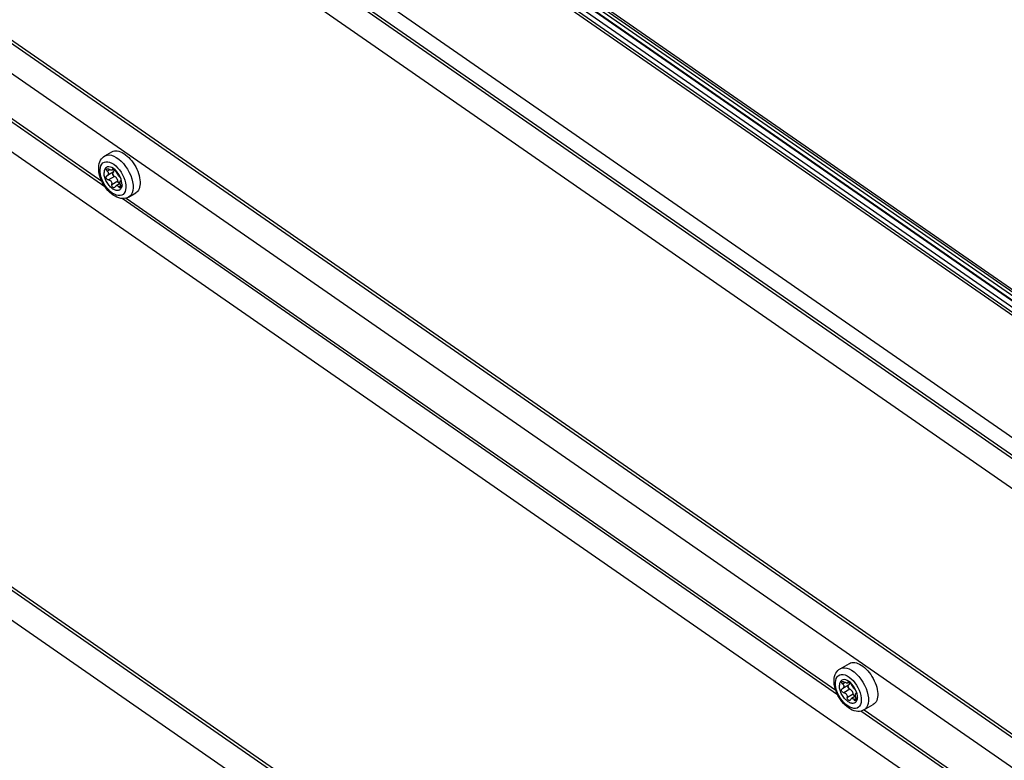
# Model space of a CAD drawing. Units: millimetres. Extents: x 0 to 594, y 0 to 420.
# Drawn here: x 498 to 514, y 118 to 130 of the extents above; entities that cross this region are included whole.
import ezdxf

# ---------------------------------------------------------------- set-up
doc = ezdxf.new("R2010")
doc.units = ezdxf.units.MM
doc.header["$LTSCALE"] = 32.67
doc.layers.get('0').update_dxf_attribs({"linetype": 'CONTINUOUS'})
doc.layers.add('DRAFTS', color=7, linetype='CONTINUOUS')
doc.layers.add('ROUNDS', color=7, linetype='CONTINUOUS')

msp = doc.modelspace()

# ---------------------------------------------------------------- linework, layer by layer
at = {"color": 9, "linetype": 'CONTINUOUS'}
for p, q in [((497.715, 137.028), (528.839, 115.446)), ((496.806, 135.599), (527.893, 114.042)), ((499.24, 127.95), (499.267, 127.957)), ((499.247, 128.054), (499.254, 128.058)), ((499.254, 128.058), (499.286, 128.068)), ((499.267, 127.957), (499.297, 127.957)), ((499.286, 128.068), (499.321, 128.071)), ((499.297, 127.957), (499.329, 127.95)), ((499.321, 128.071), (499.359, 128.065)), ((499.359, 128.065), (499.399, 128.051)), ((499.399, 128.051), (499.44, 128.03)), ((499.44, 128.03), (499.481, 128.001)), ((499.481, 128.001), (499.522, 127.966)), ((499.522, 127.966), (499.561, 127.925)), ((499.168, 127.823), (499.173, 127.859)), ((499.169, 127.783), (499.168, 127.823)), ((499.173, 127.859), (499.182, 127.89)), ((499.182, 127.89), (499.197, 127.917)), ((499.197, 127.917), (499.216, 127.937)), ((499.216, 127.937), (499.24, 127.95)), ((499.332, 127.823), (499.289, 127.798)), ((499.329, 127.95), (499.363, 127.935)), ((499.363, 127.935), (499.397, 127.915)), ((499.39, 127.834), (499.38, 127.828)), ((499.397, 127.915), (499.431, 127.888)), ((499.431, 127.888), (499.463, 127.856)), ((499.463, 127.856), (499.494, 127.82)), ((499.494, 127.82), (499.522, 127.78)), ((499.561, 127.925), (499.597, 127.879)), ((499.597, 127.879), (499.63, 127.83)), ((499.63, 127.83), (499.659, 127.777)), ((499.176, 127.74), (499.169, 127.783)), ((499.187, 127.696), (499.176, 127.74)), ((499.203, 127.651), (499.187, 127.696)), ((499.224, 127.607), (499.203, 127.651)), ((499.411, 127.709), (499.31, 127.651)), ((499.469, 127.628), (499.368, 127.57)), ((499.522, 127.78), (499.547, 127.737)), ((499.547, 127.737), (499.568, 127.693)), ((499.568, 127.693), (499.584, 127.648)), ((499.584, 127.648), (499.596, 127.604)), ((499.659, 127.777), (499.683, 127.723)), ((499.683, 127.723), (499.702, 127.669)), ((499.702, 127.669), (499.715, 127.616)), ((499.249, 127.564), (499.224, 127.607)), ((499.277, 127.524), (499.249, 127.564)), ((499.308, 127.488), (499.277, 127.524)), ((499.34, 127.456), (499.308, 127.488)), ((499.374, 127.429), (499.34, 127.456)), ((499.514, 127.548), (499.483, 127.53)), ((499.589, 127.454), (499.574, 127.427)), ((499.598, 127.485), (499.589, 127.454)), ((499.596, 127.604), (499.602, 127.561)), ((499.603, 127.521), (499.598, 127.485)), ((499.602, 127.561), (499.603, 127.521)), ((499.718, 127.472), (499.707, 127.434)), ((499.715, 127.616), (499.722, 127.564)), ((499.723, 127.516), (499.718, 127.472)), ((499.722, 127.564), (499.723, 127.516)), ((499.408, 127.409), (499.374, 127.429)), ((499.442, 127.394), (499.408, 127.409)), ((499.474, 127.387), (499.442, 127.394)), ((499.504, 127.387), (499.474, 127.387)), ((499.532, 127.394), (499.504, 127.387)), ((499.555, 127.407), (499.532, 127.394)), ((499.574, 127.427), (499.555, 127.407)), ((499.667, 127.376), (499.648, 127.362)), ((499.69, 127.401), (499.667, 127.376)), ((499.707, 127.434), (499.69, 127.401)), ((511.625, 119.424), (511.633, 119.428)), ((511.633, 119.428), (511.664, 119.438)), ((511.664, 119.438), (511.699, 119.441)), ((511.699, 119.441), (511.737, 119.435)), ((511.737, 119.435), (511.777, 119.421)), ((511.777, 119.421), (511.819, 119.4)), ((511.819, 119.4), (511.86, 119.371)), ((511.86, 119.371), (511.9, 119.336)), ((511.9, 119.336), (511.939, 119.295)), ((511.547, 119.193), (511.551, 119.229)), ((511.548, 119.153), (511.547, 119.193)), ((511.551, 119.229), (511.561, 119.261)), ((511.561, 119.261), (511.575, 119.287)), ((511.575, 119.287), (511.594, 119.307)), ((511.594, 119.307), (511.618, 119.321)), ((511.618, 119.321), (511.645, 119.327)), ((511.645, 119.327), (511.675, 119.327)), ((511.711, 119.193), (511.667, 119.168)), ((511.675, 119.327), (511.708, 119.32)), ((511.708, 119.32), (511.741, 119.306)), ((511.741, 119.306), (511.775, 119.285)), ((511.768, 119.204), (511.758, 119.198)), ((511.775, 119.285), (511.809, 119.258)), ((511.809, 119.258), (511.842, 119.227)), ((511.842, 119.227), (511.872, 119.19)), ((511.872, 119.19), (511.901, 119.15)), ((511.939, 119.295), (511.975, 119.25)), ((511.975, 119.25), (512.008, 119.2)), ((512.008, 119.2), (512.037, 119.148)), ((511.554, 119.11), (511.548, 119.153)), ((511.565, 119.066), (511.554, 119.11)), ((511.582, 119.021), (511.565, 119.066)), ((511.603, 118.977), (511.582, 119.021)), ((511.789, 119.079), (511.688, 119.021)), ((511.901, 119.15), (511.925, 119.107)), ((511.925, 119.107), (511.946, 119.063)), ((511.946, 119.063), (511.962, 119.019)), ((511.962, 119.019), (511.974, 118.974)), ((512.037, 119.148), (512.061, 119.094)), ((512.061, 119.094), (512.08, 119.039)), ((512.08, 119.039), (512.093, 118.986)), ((511.627, 118.934), (511.603, 118.977)), ((511.655, 118.894), (511.627, 118.934)), ((511.686, 118.858), (511.655, 118.894)), ((511.719, 118.826), (511.686, 118.858)), ((511.847, 118.999), (511.747, 118.94)), ((511.892, 118.918), (511.861, 118.901)), ((511.977, 118.855), (511.967, 118.824)), ((511.974, 118.974), (511.98, 118.932)), ((511.981, 118.892), (511.977, 118.855)), ((511.98, 118.932), (511.981, 118.892)), ((512.096, 118.843), (512.085, 118.804)), ((512.093, 118.986), (512.1, 118.935)), ((512.101, 118.887), (512.096, 118.843)), ((512.1, 118.935), (512.101, 118.887)), ((511.753, 118.799), (511.719, 118.826)), ((511.787, 118.779), (511.753, 118.799)), ((511.82, 118.765), (511.787, 118.779)), ((511.853, 118.757), (511.82, 118.765)), ((511.883, 118.757), (511.853, 118.757)), ((511.91, 118.764), (511.883, 118.757)), ((511.933, 118.778), (511.91, 118.764)), ((511.953, 118.798), (511.933, 118.778)), ((511.967, 118.824), (511.953, 118.798)), ((512.046, 118.746), (512.026, 118.732)), ((512.068, 118.772), (512.046, 118.746)), ((512.085, 118.804), (512.068, 118.772))]:
    msp.add_line(p, q, dxfattribs=at)
at = {"color": 7, "linetype": 'CONTINUOUS'}
for p, q in [((528.875, 115.466), (497.751, 137.049)), ((496.756, 135.282), (527.876, 113.702)), ((496.793, 135.314), (527.878, 113.758)), ((496.735, 134.795), (527.854, 113.215)), ((506.859, 130.826), (528.948, 115.508)), ((507.062, 130.879), (528.491, 116.019)), ((496.552, 130.729), (527.809, 109.053)), ((496.589, 130.761), (527.846, 109.085)), ((496.53, 130.241), (527.787, 108.566)), ((499.25, 127.537), (496.597, 129.377)), ((496.6, 129.432), (499.197, 127.631)), ((496.575, 128.889), (527.73, 107.285)), ((499.247, 128.054), (499.366, 128.123)), ((499.366, 128.123), (499.386, 128.132)), ((499.386, 128.132), (499.408, 128.138)), ((499.408, 128.138), (499.432, 128.14)), ((499.432, 128.14), (499.457, 128.138)), ((499.457, 128.138), (499.484, 128.133)), ((499.484, 128.133), (499.511, 128.124)), ((499.511, 128.124), (499.538, 128.111)), ((499.155, 127.927), (499.164, 127.956)), ((499.164, 127.956), (499.176, 127.981)), ((499.176, 127.981), (499.191, 128.004)), ((499.191, 128.004), (499.208, 128.023)), ((499.208, 128.023), (499.226, 128.04)), ((499.226, 128.04), (499.247, 128.054)), ((499.538, 128.111), (499.566, 128.095)), ((499.566, 128.095), (499.594, 128.075)), ((499.594, 128.075), (499.622, 128.053)), ((499.622, 128.053), (499.649, 128.028)), ((499.649, 128.028), (499.675, 128)), ((499.675, 128), (499.7, 127.97)), ((499.7, 127.97), (499.724, 127.938)), ((499.145, 127.862), (499.148, 127.896)), ((499.145, 127.826), (499.145, 127.862)), ((499.149, 127.789), (499.145, 127.826)), ((499.148, 127.896), (499.155, 127.927)), ((499.155, 127.752), (499.149, 127.789)), ((499.238, 127.805), (499.234, 127.777)), ((499.246, 127.829), (499.238, 127.805)), ((499.258, 127.848), (499.246, 127.829)), ((499.274, 127.862), (499.258, 127.848)), ((499.294, 127.87), (499.274, 127.862)), ((499.276, 127.829), (499.279, 127.834)), ((499.276, 127.822), (499.276, 127.829)), ((499.278, 127.815), (499.276, 127.822)), ((499.282, 127.806), (499.278, 127.815)), ((499.279, 127.834), (499.282, 127.837)), ((499.282, 127.837), (499.283, 127.838)), ((499.289, 127.798), (499.282, 127.806)), ((499.283, 127.838), (499.29, 127.839)), ((499.289, 127.798), (499.297, 127.789)), ((499.29, 127.839), (499.299, 127.839)), ((499.316, 127.872), (499.294, 127.87)), ((499.297, 127.789), (499.303, 127.779)), ((499.299, 127.839), (499.308, 127.836)), ((499.308, 127.836), (499.318, 127.831)), ((499.341, 127.868), (499.316, 127.872)), ((499.328, 127.825), (499.318, 127.831)), ((499.338, 127.821), (499.328, 127.825)), ((499.347, 127.817), (499.338, 127.821)), ((499.367, 127.858), (499.341, 127.868)), ((499.355, 127.815), (499.347, 127.817)), ((499.362, 127.814), (499.355, 127.815)), ((499.369, 127.814), (499.362, 127.814)), ((499.393, 127.842), (499.367, 127.858)), ((499.373, 127.816), (499.369, 127.814)), ((499.374, 127.816), (499.373, 127.816)), ((499.398, 127.83), (499.374, 127.816)), ((499.377, 127.819), (499.374, 127.816)), ((499.379, 127.823), (499.377, 127.819)), ((499.38, 127.828), (499.379, 127.823)), ((499.38, 127.833), (499.382, 127.834)), ((499.38, 127.828), (499.38, 127.833)), ((499.382, 127.834), (499.383, 127.835)), ((499.383, 127.835), (499.387, 127.835)), ((499.387, 127.835), (499.393, 127.833)), ((499.419, 127.821), (499.393, 127.842)), ((499.393, 127.833), (499.4, 127.829)), ((499.393, 127.783), (499.398, 127.789)), ((499.398, 127.789), (499.402, 127.797)), ((499.4, 127.829), (499.408, 127.823)), ((499.403, 127.819), (499.401, 127.828)), ((499.402, 127.797), (499.403, 127.807)), ((499.403, 127.807), (499.403, 127.819)), ((499.408, 127.823), (499.415, 127.816)), ((499.415, 127.816), (499.422, 127.808)), ((499.444, 127.796), (499.419, 127.821)), ((499.422, 127.808), (499.428, 127.799)), ((499.428, 127.799), (499.433, 127.791)), ((499.437, 127.783), (499.433, 127.791)), ((499.468, 127.767), (499.444, 127.796)), ((499.724, 127.938), (499.746, 127.904)), ((499.746, 127.904), (499.767, 127.869)), ((499.767, 127.869), (499.785, 127.833)), ((499.785, 127.833), (499.801, 127.796)), ((499.801, 127.796), (499.814, 127.759)), ((499.165, 127.714), (499.155, 127.752)), ((499.177, 127.677), (499.165, 127.714)), ((499.192, 127.64), (499.177, 127.677)), ((499.21, 127.604), (499.192, 127.64)), ((499.234, 127.762), (499.234, 127.777)), ((499.235, 127.745), (499.234, 127.762)), ((499.237, 127.728), (499.235, 127.745)), ((499.241, 127.711), (499.237, 127.728)), ((499.246, 127.693), (499.241, 127.711)), ((499.251, 127.675), (499.246, 127.693)), ((499.258, 127.657), (499.251, 127.675)), ((499.266, 127.64), (499.258, 127.657)), ((499.275, 127.622), (499.266, 127.64)), ((499.272, 127.707), (499.27, 127.7)), ((499.27, 127.692), (499.27, 127.7)), ((499.272, 127.683), (499.27, 127.692)), ((499.276, 127.713), (499.272, 127.707)), ((499.276, 127.673), (499.272, 127.683)), ((499.285, 127.605), (499.275, 127.622)), ((499.28, 127.717), (499.276, 127.713)), ((499.282, 127.665), (499.276, 127.673)), ((499.283, 127.719), (499.28, 127.717)), ((499.29, 127.658), (499.282, 127.665)), ((499.291, 127.723), (499.283, 127.719)), ((499.3, 127.653), (499.29, 127.658)), ((499.39, 127.78), (499.291, 127.723)), ((499.291, 127.723), (499.296, 127.726)), ((499.296, 127.726), (499.303, 127.734)), ((499.31, 127.651), (499.3, 127.653)), ((499.303, 127.779), (499.306, 127.771)), ((499.303, 127.734), (499.307, 127.743)), ((499.306, 127.771), (499.309, 127.762)), ((499.307, 127.743), (499.309, 127.753)), ((499.309, 127.762), (499.309, 127.753)), ((499.31, 127.651), (499.32, 127.649)), ((499.32, 127.649), (499.329, 127.645)), ((499.329, 127.645), (499.338, 127.64)), ((499.338, 127.64), (499.346, 127.633)), ((499.346, 127.633), (499.354, 127.624)), ((499.354, 127.624), (499.361, 127.613)), ((499.376, 127.76), (499.378, 127.77)), ((499.377, 127.762), (499.378, 127.754)), ((499.378, 127.77), (499.382, 127.775)), ((499.378, 127.754), (499.38, 127.745)), ((499.389, 127.743), (499.38, 127.773)), ((499.384, 127.735), (499.38, 127.745)), ((499.39, 127.726), (499.384, 127.735)), ((499.402, 127.714), (499.389, 127.743)), ((499.39, 127.78), (499.393, 127.783)), ((499.396, 127.719), (499.39, 127.726)), ((499.403, 127.713), (499.396, 127.719)), ((499.411, 127.709), (499.403, 127.713)), ((499.422, 127.703), (499.411, 127.709)), ((499.433, 127.695), (499.422, 127.703)), ((499.443, 127.684), (499.433, 127.695)), ((499.443, 127.773), (499.437, 127.783)), ((499.449, 127.764), (499.443, 127.773)), ((499.452, 127.671), (499.443, 127.684)), ((499.455, 127.755), (499.449, 127.764)), ((499.46, 127.657), (499.452, 127.671)), ((499.461, 127.746), (499.455, 127.755)), ((499.466, 127.643), (499.46, 127.657)), ((499.467, 127.737), (499.461, 127.746)), ((499.469, 127.628), (499.466, 127.643)), ((499.474, 127.729), (499.467, 127.737)), ((499.489, 127.734), (499.468, 127.767)), ((499.471, 127.619), (499.469, 127.628)), ((499.48, 127.722), (499.474, 127.729)), ((499.486, 127.716), (499.48, 127.722)), ((499.491, 127.711), (499.486, 127.716)), ((499.507, 127.7), (499.489, 127.734)), ((499.491, 127.711), (499.496, 127.705)), ((499.496, 127.705), (499.502, 127.698)), ((499.502, 127.698), (499.507, 127.689)), ((499.506, 127.617), (499.507, 127.625)), ((499.521, 127.666), (499.507, 127.7)), ((499.507, 127.689), (499.511, 127.68)), ((499.507, 127.625), (499.508, 127.631)), ((499.508, 127.631), (499.51, 127.636)), ((499.51, 127.636), (499.512, 127.639)), ((499.511, 127.68), (499.515, 127.67)), ((499.512, 127.639), (499.513, 127.64)), ((499.513, 127.64), (499.515, 127.641)), ((499.515, 127.67), (499.517, 127.661)), ((499.516, 127.641), (499.515, 127.641)), ((499.518, 127.643), (499.516, 127.641)), ((499.517, 127.661), (499.519, 127.654)), ((499.519, 127.647), (499.518, 127.643)), ((499.519, 127.654), (499.519, 127.647)), ((499.531, 127.631), (499.521, 127.666)), ((499.536, 127.598), (499.531, 127.631)), ((499.814, 127.759), (499.825, 127.723)), ((499.825, 127.723), (499.834, 127.687)), ((499.834, 127.687), (499.839, 127.652)), ((499.839, 127.652), (499.842, 127.618)), ((499.23, 127.569), (499.21, 127.604)), ((499.252, 127.535), (499.23, 127.569)), ((499.275, 127.502), (499.252, 127.535)), ((499.301, 127.472), (499.275, 127.502)), ((499.296, 127.588), (499.285, 127.605)), ((499.307, 127.572), (499.296, 127.588)), ((499.329, 127.443), (499.301, 127.472)), ((499.319, 127.557), (499.307, 127.572)), ((499.331, 127.543), (499.319, 127.557)), ((499.344, 127.53), (499.331, 127.543)), ((499.358, 127.518), (499.344, 127.53)), ((499.371, 127.507), (499.358, 127.518)), ((499.361, 127.613), (499.366, 127.6)), ((499.366, 127.6), (499.368, 127.585)), ((499.368, 127.559), (499.368, 127.585)), ((499.37, 127.548), (499.368, 127.559)), ((499.374, 127.539), (499.37, 127.548)), ((499.385, 127.498), (499.371, 127.507)), ((499.379, 127.53), (499.374, 127.539)), ((499.386, 127.524), (499.379, 127.53)), ((499.398, 127.49), (499.385, 127.498)), ((499.393, 127.52), (499.386, 127.524)), ((499.401, 127.519), (499.393, 127.52)), ((499.412, 127.483), (499.398, 127.49)), ((499.409, 127.521), (499.401, 127.519)), ((499.411, 127.522), (499.409, 127.521)), ((499.416, 127.526), (499.411, 127.522)), ((499.425, 127.478), (499.412, 127.483)), ((499.421, 127.533), (499.416, 127.526)), ((499.421, 127.533), (499.427, 127.542)), ((499.438, 127.475), (499.425, 127.478)), ((499.427, 127.542), (499.434, 127.549)), ((499.434, 127.549), (499.438, 127.552)), ((499.507, 127.592), (499.438, 127.552)), ((499.438, 127.552), (499.441, 127.553)), ((499.451, 127.473), (499.438, 127.475)), ((499.441, 127.553), (499.448, 127.555)), ((499.448, 127.555), (499.455, 127.555)), ((499.463, 127.472), (499.451, 127.473)), ((499.455, 127.555), (499.463, 127.553)), ((499.463, 127.553), (499.47, 127.548)), ((499.474, 127.474), (499.463, 127.472)), ((499.47, 127.548), (499.477, 127.54)), ((499.475, 127.609), (499.471, 127.619)), ((499.489, 127.6), (499.473, 127.615)), ((499.485, 127.477), (499.474, 127.474)), ((499.481, 127.601), (499.475, 127.609)), ((499.477, 127.54), (499.488, 127.523)), ((499.487, 127.593), (499.481, 127.601)), ((499.495, 127.481), (499.485, 127.477)), ((499.494, 127.587), (499.487, 127.593)), ((499.493, 127.517), (499.488, 127.523)), ((499.504, 127.59), (499.489, 127.6)), ((499.498, 127.515), (499.493, 127.517)), ((499.497, 127.586), (499.494, 127.587)), ((499.504, 127.487), (499.495, 127.481)), ((499.503, 127.515), (499.498, 127.515)), ((499.505, 127.516), (499.503, 127.515)), ((499.512, 127.495), (499.504, 127.487)), ((499.508, 127.518), (499.505, 127.516)), ((499.506, 127.607), (499.506, 127.617)), ((499.506, 127.597), (499.506, 127.607)), ((499.508, 127.587), (499.506, 127.597)), ((499.509, 127.575), (499.508, 127.587)), ((499.511, 127.524), (499.508, 127.518)), ((499.512, 127.563), (499.509, 127.575)), ((499.513, 127.532), (499.511, 127.524)), ((499.512, 127.563), (499.514, 127.552)), ((499.519, 127.504), (499.512, 127.495)), ((499.514, 127.541), (499.513, 127.532)), ((499.514, 127.552), (499.514, 127.541)), ((499.525, 127.514), (499.519, 127.504)), ((499.53, 127.525), (499.525, 127.514)), ((499.534, 127.538), (499.53, 127.525)), ((499.536, 127.552), (499.534, 127.538)), ((499.537, 127.567), (499.536, 127.598)), ((499.537, 127.567), (499.536, 127.552)), ((499.801, 127.46), (499.785, 127.443)), ((499.814, 127.479), (499.801, 127.46)), ((499.825, 127.502), (499.814, 127.479)), ((499.834, 127.527), (499.825, 127.502)), ((499.839, 127.555), (499.834, 127.527)), ((499.842, 127.585), (499.839, 127.555)), ((499.842, 127.618), (499.842, 127.585)), ((499.358, 127.418), (499.329, 127.443)), ((499.388, 127.395), (499.358, 127.418)), ((499.419, 127.375), (499.388, 127.395)), ((499.452, 127.359), (499.419, 127.375)), ((499.483, 127.347), (499.452, 127.359)), ((499.515, 127.34), (499.483, 127.347)), ((499.545, 127.337), (499.515, 127.34)), ((511.583, 118.984), (499.538, 127.338)), ((499.573, 127.338), (499.545, 127.337)), ((499.6, 127.342), (499.573, 127.338)), ((499.625, 127.35), (499.6, 127.342)), ((499.609, 127.345), (511.55, 119.065)), ((499.648, 127.362), (499.625, 127.35)), ((499.648, 127.362), (499.767, 127.431)), ((499.785, 127.443), (499.767, 127.431)), ((496.189, 121.839), (527.342, 100.236)), ((511.625, 119.424), (511.78, 119.514)), ((511.78, 119.514), (511.801, 119.524)), ((511.801, 119.524), (511.823, 119.529)), ((511.823, 119.529), (511.847, 119.531)), ((511.847, 119.531), (511.872, 119.529)), ((511.872, 119.529), (511.898, 119.524)), ((511.898, 119.524), (511.925, 119.515)), ((511.925, 119.515), (511.953, 119.502)), ((511.953, 119.502), (511.981, 119.486)), ((511.542, 119.326), (511.555, 119.352)), ((511.555, 119.352), (511.569, 119.374)), ((511.569, 119.374), (511.586, 119.394)), ((511.586, 119.394), (511.604, 119.41)), ((511.604, 119.41), (511.625, 119.424)), ((511.981, 119.486), (512.009, 119.467)), ((512.009, 119.467), (512.036, 119.444)), ((512.036, 119.444), (512.063, 119.419)), ((512.063, 119.419), (512.09, 119.391)), ((512.09, 119.391), (512.115, 119.361)), ((512.115, 119.361), (512.139, 119.329)), ((511.523, 119.232), (511.526, 119.266)), ((511.523, 119.196), (511.523, 119.232)), ((511.527, 119.16), (511.523, 119.196)), ((511.526, 119.266), (511.533, 119.297)), ((511.533, 119.297), (511.542, 119.326)), ((511.616, 119.175), (511.612, 119.147)), ((511.624, 119.199), (511.616, 119.175)), ((511.636, 119.218), (511.624, 119.199)), ((511.653, 119.232), (511.636, 119.218)), ((511.672, 119.24), (511.653, 119.232)), ((511.654, 119.199), (511.657, 119.205)), ((511.654, 119.193), (511.654, 119.199)), ((511.656, 119.185), (511.654, 119.193)), ((511.661, 119.176), (511.656, 119.185)), ((511.657, 119.205), (511.66, 119.207)), ((511.66, 119.207), (511.662, 119.208)), ((511.667, 119.168), (511.661, 119.176)), ((511.662, 119.208), (511.669, 119.21)), ((511.667, 119.168), (511.675, 119.159)), ((511.669, 119.21), (511.677, 119.209)), ((511.695, 119.242), (511.672, 119.24)), ((511.677, 119.209), (511.686, 119.206)), ((511.686, 119.206), (511.696, 119.201)), ((511.719, 119.238), (511.695, 119.242)), ((511.706, 119.195), (511.696, 119.201)), ((511.716, 119.191), (511.706, 119.195)), ((511.725, 119.187), (511.716, 119.191)), ((511.745, 119.228), (511.719, 119.238)), ((511.733, 119.185), (511.725, 119.187)), ((511.741, 119.184), (511.733, 119.185)), ((511.747, 119.185), (511.741, 119.184)), ((511.771, 119.212), (511.745, 119.228)), ((511.752, 119.186), (511.747, 119.185)), ((511.753, 119.186), (511.752, 119.186)), ((511.776, 119.2), (511.753, 119.186)), ((511.756, 119.189), (511.753, 119.186)), ((511.758, 119.193), (511.756, 119.189)), ((511.758, 119.198), (511.759, 119.203)), ((511.758, 119.198), (511.758, 119.193)), ((511.759, 119.203), (511.76, 119.205)), ((511.76, 119.205), (511.761, 119.205)), ((511.761, 119.205), (511.766, 119.205)), ((511.766, 119.205), (511.772, 119.203)), ((511.798, 119.191), (511.771, 119.212)), ((511.772, 119.203), (511.779, 119.199)), ((511.777, 119.159), (511.78, 119.167)), ((511.779, 119.199), (511.786, 119.193)), ((511.781, 119.189), (511.779, 119.198)), ((511.78, 119.167), (511.781, 119.177)), ((511.781, 119.177), (511.781, 119.189)), ((511.786, 119.193), (511.793, 119.186)), ((511.793, 119.186), (511.8, 119.178)), ((511.823, 119.166), (511.798, 119.191)), ((511.8, 119.178), (511.806, 119.17)), ((511.806, 119.17), (511.811, 119.162)), ((512.139, 119.329), (512.161, 119.295)), ((512.161, 119.295), (512.181, 119.26)), ((512.181, 119.26), (512.199, 119.224)), ((512.199, 119.224), (512.215, 119.187)), ((512.215, 119.187), (512.229, 119.151)), ((511.534, 119.122), (511.527, 119.16)), ((511.543, 119.085), (511.534, 119.122)), ((511.556, 119.047), (511.543, 119.085)), ((511.571, 119.01), (511.556, 119.047)), ((511.588, 118.974), (511.571, 119.01)), ((511.612, 119.132), (511.612, 119.147)), ((511.613, 119.115), (511.612, 119.132)), ((511.616, 119.099), (511.613, 119.115)), ((511.619, 119.081), (511.616, 119.099)), ((511.624, 119.063), (511.619, 119.081)), ((511.63, 119.046), (511.624, 119.063)), ((511.637, 119.028), (511.63, 119.046)), ((511.645, 119.01), (511.637, 119.028)), ((511.654, 118.992), (511.645, 119.01)), ((511.65, 119.077), (511.648, 119.071)), ((511.648, 119.062), (511.648, 119.071)), ((511.65, 119.053), (511.648, 119.062)), ((511.654, 119.083), (511.65, 119.077)), ((511.654, 119.044), (511.65, 119.053)), ((511.658, 119.087), (511.654, 119.083)), ((511.66, 119.036), (511.654, 119.044)), ((511.661, 119.089), (511.658, 119.087)), ((511.668, 119.029), (511.66, 119.036)), ((511.669, 119.093), (511.661, 119.089)), ((511.678, 119.023), (511.668, 119.029)), ((511.768, 119.15), (511.669, 119.093)), ((511.669, 119.093), (511.674, 119.097)), ((511.674, 119.097), (511.681, 119.104)), ((511.675, 119.159), (511.681, 119.15)), ((511.688, 119.021), (511.678, 119.023)), ((511.681, 119.15), (511.685, 119.141)), ((511.681, 119.104), (511.686, 119.113)), ((511.685, 119.141), (511.687, 119.132)), ((511.686, 119.113), (511.688, 119.123)), ((511.687, 119.132), (511.688, 119.123)), ((511.688, 119.021), (511.698, 119.019)), ((511.698, 119.019), (511.707, 119.015)), ((511.707, 119.015), (511.716, 119.01)), ((511.716, 119.01), (511.725, 119.003)), ((511.725, 119.003), (511.732, 118.994)), ((511.755, 119.13), (511.757, 119.14)), ((511.755, 119.132), (511.756, 119.124)), ((511.756, 119.124), (511.758, 119.115)), ((511.757, 119.14), (511.76, 119.146)), ((511.767, 119.114), (511.758, 119.143)), ((511.762, 119.105), (511.758, 119.115)), ((511.768, 119.097), (511.762, 119.105)), ((511.78, 119.084), (511.767, 119.114)), ((511.768, 119.151), (511.771, 119.153)), ((511.775, 119.089), (511.768, 119.097)), ((511.771, 119.153), (511.777, 119.159)), ((511.782, 119.083), (511.775, 119.089)), ((511.789, 119.079), (511.782, 119.083)), ((511.8, 119.074), (511.789, 119.079)), ((511.811, 119.065), (511.8, 119.074)), ((511.816, 119.153), (511.811, 119.162)), ((511.821, 119.054), (511.811, 119.065)), ((511.821, 119.144), (511.816, 119.153)), ((511.827, 119.134), (511.821, 119.144)), ((511.831, 119.042), (511.821, 119.054)), ((511.846, 119.137), (511.823, 119.166)), ((511.833, 119.125), (511.827, 119.134)), ((511.838, 119.027), (511.831, 119.042)), ((511.839, 119.116), (511.833, 119.125)), ((511.844, 119.013), (511.838, 119.027)), ((511.846, 119.107), (511.839, 119.116)), ((511.847, 118.999), (511.844, 119.013)), ((511.867, 119.105), (511.846, 119.137)), ((511.852, 119.1), (511.846, 119.107)), ((511.858, 119.092), (511.852, 119.1)), ((511.864, 119.086), (511.858, 119.092)), ((511.87, 119.081), (511.864, 119.086)), ((511.885, 119.071), (511.867, 119.105)), ((511.87, 119.081), (511.875, 119.075)), ((511.875, 119.075), (511.88, 119.068)), ((511.88, 119.068), (511.885, 119.059)), ((511.899, 119.036), (511.885, 119.071)), ((511.885, 119.059), (511.889, 119.05)), ((511.885, 118.995), (511.886, 119.001)), ((511.886, 119.001), (511.888, 119.006)), ((511.888, 119.006), (511.891, 119.01)), ((511.889, 119.05), (511.893, 119.04)), ((511.891, 119.01), (511.892, 119.011)), ((511.892, 119.011), (511.894, 119.011)), ((511.893, 119.04), (511.896, 119.032)), ((511.895, 119.012), (511.894, 119.011)), ((511.896, 119.013), (511.895, 119.012)), ((511.896, 119.032), (511.897, 119.024)), ((511.897, 119.017), (511.896, 119.013)), ((511.897, 119.024), (511.897, 119.017)), ((511.909, 119.001), (511.899, 119.036)), ((511.915, 118.968), (511.909, 119.001)), ((512.229, 119.151), (512.24, 119.114)), ((512.24, 119.114), (512.248, 119.078)), ((512.248, 119.078), (512.254, 119.043)), ((512.254, 119.043), (512.257, 119.009)), ((512.257, 119.009), (512.257, 118.977)), ((511.608, 118.939), (511.588, 118.974)), ((511.63, 118.905), (511.608, 118.939)), ((511.654, 118.873), (511.63, 118.905)), ((511.663, 118.975), (511.654, 118.992)), ((511.68, 118.842), (511.654, 118.873)), ((511.674, 118.959), (511.663, 118.975)), ((511.685, 118.943), (511.674, 118.959)), ((511.707, 118.814), (511.68, 118.842)), ((511.697, 118.927), (511.685, 118.943)), ((511.71, 118.913), (511.697, 118.927)), ((511.723, 118.9), (511.71, 118.913)), ((511.736, 118.888), (511.723, 118.9)), ((511.732, 118.994), (511.739, 118.983)), ((511.749, 118.877), (511.736, 118.888)), ((511.739, 118.983), (511.744, 118.97)), ((511.744, 118.97), (511.747, 118.956)), ((511.746, 118.929), (511.747, 118.956)), ((511.748, 118.919), (511.746, 118.929)), ((511.752, 118.909), (511.748, 118.919)), ((511.763, 118.868), (511.749, 118.877)), ((511.758, 118.901), (511.752, 118.909)), ((511.764, 118.894), (511.758, 118.901)), ((511.777, 118.86), (511.763, 118.868)), ((511.772, 118.891), (511.764, 118.894)), ((511.78, 118.89), (511.772, 118.891)), ((511.79, 118.853), (511.777, 118.86)), ((511.787, 118.891), (511.78, 118.89)), ((511.789, 118.892), (511.787, 118.891)), ((511.794, 118.896), (511.789, 118.892)), ((511.804, 118.848), (511.79, 118.853)), ((511.799, 118.903), (511.794, 118.896)), ((511.799, 118.903), (511.805, 118.912)), ((511.817, 118.845), (511.804, 118.848)), ((511.805, 118.912), (511.812, 118.919)), ((511.812, 118.919), (511.816, 118.922)), ((511.885, 118.962), (511.816, 118.922)), ((511.816, 118.922), (511.819, 118.923)), ((511.829, 118.843), (511.817, 118.845)), ((511.819, 118.923), (511.826, 118.925)), ((511.826, 118.925), (511.834, 118.925)), ((511.841, 118.843), (511.829, 118.843)), ((511.834, 118.925), (511.841, 118.923)), ((511.841, 118.923), (511.848, 118.918)), ((511.853, 118.844), (511.841, 118.843)), ((511.85, 118.989), (511.847, 118.999)), ((511.848, 118.918), (511.855, 118.91)), ((511.854, 118.98), (511.85, 118.989)), ((511.867, 118.97), (511.851, 118.985)), ((511.863, 118.847), (511.853, 118.844)), ((511.859, 118.971), (511.854, 118.98)), ((511.855, 118.91), (511.866, 118.893)), ((511.866, 118.963), (511.859, 118.971)), ((511.873, 118.851), (511.863, 118.847)), ((511.873, 118.957), (511.866, 118.963)), ((511.871, 118.888), (511.866, 118.893)), ((511.882, 118.96), (511.867, 118.97)), ((511.877, 118.885), (511.871, 118.888)), ((511.875, 118.956), (511.873, 118.957)), ((511.882, 118.857), (511.873, 118.851)), ((511.882, 118.885), (511.877, 118.885)), ((511.883, 118.886), (511.882, 118.885)), ((511.89, 118.865), (511.882, 118.857)), ((511.886, 118.889), (511.883, 118.886)), ((511.884, 118.987), (511.885, 118.995)), ((511.884, 118.977), (511.884, 118.987)), ((511.885, 118.967), (511.884, 118.977)), ((511.886, 118.957), (511.885, 118.967)), ((511.888, 118.945), (511.886, 118.957)), ((511.889, 118.894), (511.886, 118.889)), ((511.89, 118.933), (511.888, 118.945)), ((511.892, 118.902), (511.889, 118.894)), ((511.89, 118.933), (511.892, 118.922)), ((511.897, 118.874), (511.89, 118.865)), ((511.892, 118.922), (511.893, 118.912)), ((511.893, 118.912), (511.892, 118.902)), ((511.903, 118.884), (511.897, 118.874)), ((511.908, 118.896), (511.903, 118.884)), ((511.912, 118.908), (511.908, 118.896)), ((511.914, 118.922), (511.912, 118.908)), ((511.916, 118.937), (511.914, 118.922)), ((511.916, 118.937), (511.915, 118.968)), ((512.215, 118.851), (512.199, 118.835)), ((512.229, 118.87), (512.215, 118.851)), ((512.24, 118.893), (512.229, 118.87)), ((512.248, 118.918), (512.24, 118.893)), ((512.254, 118.946), (512.248, 118.918)), ((512.257, 118.977), (512.254, 118.946)), ((511.736, 118.788), (511.707, 118.814)), ((511.766, 118.765), (511.736, 118.788)), ((511.798, 118.745), (511.766, 118.765)), ((511.83, 118.729), (511.798, 118.745)), ((511.862, 118.717), (511.83, 118.729)), ((511.893, 118.71), (511.862, 118.717)), ((511.923, 118.707), (511.893, 118.71)), ((511.951, 118.708), (511.923, 118.707)), ((511.978, 118.713), (511.951, 118.708)), ((523.998, 110.376), (511.976, 118.712)), ((512.003, 118.721), (511.978, 118.713)), ((512.026, 118.732), (512.003, 118.721)), ((512.026, 118.732), (512.181, 118.822)), ((512.028, 118.733), (523.964, 110.456)), ((512.199, 118.835), (512.181, 118.822))]:
    msp.add_line(p, q, dxfattribs=at)
at = {"layer": 'DRAFTS', "color": 7, "linetype": 'CONTINUOUS'}
for p, q in [((496.152, 121.807), (527.306, 100.204)), ((496.131, 121.32), (527.284, 99.717))]:
    msp.add_line(p, q, dxfattribs=at)
at = {"layer": 'ROUNDS', "color": 9, "linetype": 'CONTINUOUS'}
for p, q in [((507.065, 130.938), (528.493, 116.079)), ((507.082, 130.967), (528.494, 116.119)), ((529.031, 115.552), (506.938, 130.872))]:
    msp.add_line(p, q, dxfattribs=at)
at = {"layer": 'ROUNDS', "color": 7, "linetype": 'CONTINUOUS'}
msp.add_line((528.523, 115.915), (506.952, 130.873), dxfattribs=at)

doc.saveas('drawing.dxf')
